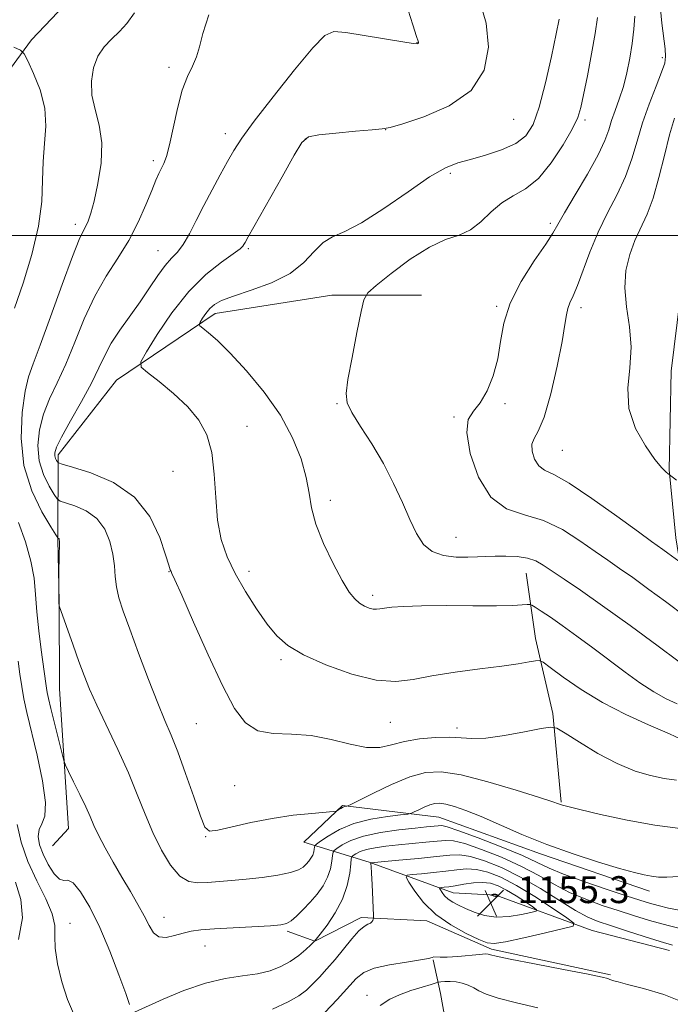
# Model space of a CAD drawing. Extents: x 2069800 to 2072700, y 344800 to 347700.
# Drawn here: x 2071606 to 2071799, y 345771 to 346064 of the extents above; entities that cross this region are included whole.
import ezdxf

# ---------------------------------------------------------------- set-up
doc = ezdxf.new("R2010")
doc.units = 0
doc.header["$MEASUREMENT"] = 0
for name, color, linetype, lineweight in [('32000', 7, 'Continuous', 0), ('DTM HARD BREAKLINE', 7, 'Continuous', 0), ('DTM SPOT ELEVATION', 2, 'Continuous', 13), ('INDEX CONTOUR', 41, 'Continuous', 13), ('INTERMEDIATE CONTOUR', 44, 'Continuous', 0), ('SPOT ELEVATION', 7, 'Continuous', 0)]:
    doc.layers.add(name, color=color, linetype=linetype, lineweight=lineweight)
doc.styles.add('Style-ITALICS', font='ITALICS.shx')

# ---------------------------------------------------------------- blocks, each defined once
blk = doc.blocks.new('SPOT')
at = {"layer": 'SPOT ELEVATION'}
for p, q in [((-3.91, -3.91), (3.82, 3.81)), ((-1.65, 3.77), (1.72, -3.93))]:
    blk.add_line(p, q, dxfattribs=at)

msp = doc.modelspace()

# ---------------------------------------------------------------- linework, layer by layer
at = {"layer": '32000', "flags": 128}
msp.add_lwpolyline([(2072500, 346000), (2070000, 346000)], dxfattribs=at)
at = {"layer": 'DTM HARD BREAKLINE'}
for points in [[(2071220.19, 345720.92, 1180.96), (2071243.9, 345727.25, 1180.91), (2071279.05, 345740.61, 1183.08), (2071315.71, 345753.12, 1182.07), (2071353.63, 345765.44, 1182.97), (2071391.05, 345775.71, 1183.04), (2071427.5, 345788.64, 1183.22), (2071467.75, 345798.53, 1181.34), (2071490.32, 345812.9, 1178.5), (2071502.93, 345841.26, 1177.58), (2071503.36, 345872.37, 1175.2), (2071500.7, 345896.85, 1171.92), (2071496.16, 345916.05, 1168.66), (2071488.42, 345937.58, 1164.46), (2071481.08, 345950.85, 1163.68), (2071479.38, 345967.56, 1162.92), (2071494.47, 345985.57, 1160.63), (2071511.11, 346000.85, 1158.51), (2071548.7, 346015.48, 1157.7), (2071584.49, 346031.34, 1150.69), (2071599.36, 346045.22, 1147.84), (2071609.02, 346058.23, 1145.36), (2071620.83, 346070.7, 1145.59)], [(2071804.02, 345996.65, 1125.29), (2071799.42, 345959.67, 1127.07), (2071798.82, 345930.29, 1127.91), (2071800.81, 345910.1, 1129.15), (2071808.01, 345865.52, 1134.41), (2071817.6, 345820.34, 1142.32), (2071822.79, 345789.36, 1147.82), (2071825.39, 345773.37, 1149.92)], [(2071725.14, 345982.25, 1132.54), (2071698.42, 345982.25, 1134.83), (2071663.74, 345976.76, 1135.44), (2071634.32, 345956.93, 1138.72), (2071616.92, 345934.74, 1139.57), (2071616.9, 345909.57, 1144.06), (2071617.25, 345891.01, 1143.96), (2071617.39, 345865.12, 1144.93), (2071620.03, 345823.61, 1146.94), (2071615.31, 345818.44, 1146.51)], [(2071766.71, 345831.42, 1141.89), (2071764.23, 345857.81, 1139.69), (2071759.01, 345880.1, 1137.33), (2071756.3, 345899.55, 1134.8)], [(2071798.98, 345787.36, 1150.65), (2071775.96, 345793.22, 1151.26), (2071747.23, 345803.82, 1156.17), (2071734.55, 345804.46, 1154.82), (2071709.55, 345813.55, 1149.94), (2071690.12, 345819.55, 1142.83), (2071701.6, 345830.45, 1141.84), (2071730.28, 345826.98, 1144.89), (2071760.5, 345816.12, 1144.39), (2071793.03, 345805, 1144.58)], [(2071781.4, 345780.1, 1151.83), (2071745.97, 345787.71, 1151.69), (2071726.75, 345796.12, 1151.55), (2071707.14, 345797.12, 1149.64), (2071693.33, 345790.12, 1148), (2071685.12, 345793.12, 1146.26)], [(2071741.56, 345745.27, 1158.53), (2071733.56, 345759.09, 1157.53), (2071730.76, 345774.5, 1154.99), (2071728.55, 345784.51, 1152.05)]]:
    msp.add_polyline3d(points, dxfattribs=at)
at = {"layer": 'DTM SPOT ELEVATION'}
for p in [(2071723.78, 346057.34, 1140.04), (2071796.84, 346052.93, 1130.37), (2071650, 346050, 1142.41), (2071752.6, 346034.52, 1137.21), (2071773.82, 346034.31, 1133.67), (2071666.743, 346030.269, 1140.559), (2071714.47, 346031.44, 1137.98), (2071690.55, 346028.72, 1137.93), (2071645.261, 346022.273, 1142.391), (2071733.66, 346018.45, 1135.64), (2071622.09, 346003.3, 1144.46), (2071763.44, 346003.65, 1132.35), (2071646.71, 345995.49, 1140.82), (2071673.53, 345996.09, 1137.79), (2071747.469, 345978.897, 1132.142), (2071772.623, 345978.525, 1129.536), (2071700, 345950, 1134.14), (2071750, 345950, 1131.88), (2071734.78, 345946.04, 1132.13), (2071673.132, 345943.272, 1137.495), (2071767.03, 345936.09, 1129.01), (2071651.162, 345929.807, 1138.693), (2071697.974, 345921.199, 1135.523), (2071735.37, 345910.21, 1133.17), (2071650, 345900, 1140.06), (2071673.75, 345900.123, 1137.425), (2071710.55, 345893, 1135.61), (2071683.33, 345873.79, 1138.29), (2071658.1, 345854.77, 1141), (2071715.884, 345855.211, 1138.869), (2071735.692, 345853.478, 1139.573), (2071669.51, 345836.36, 1141.02), (2071660.9, 345821.15, 1142.06), (2071620.514, 345795.439, 1149.258), (2071648.415, 345797.173, 1145.279), (2071660.687, 345788.632, 1146.723), (2071708.881, 345773.965, 1153.344)]:
    msp.add_point(p, dxfattribs=at)
at = {"layer": 'INDEX CONTOUR'}
for points in [[(2071800.9771, 345838.016, 1140), (2071797.393, 345838.509, 1140), (2071793.314, 345839.324, 1140), (2071788.673, 345840.704, 1140), (2071783.41, 345842.895, 1140), (2071777.635, 345845.962, 1140), (2071772.14, 345849.259, 1140), (2071767.888, 345851.961, 1140), (2071765.417, 345853.431, 1140), (2071763.558, 345853.781, 1140), (2071760.718, 345853.312, 1140), (2071755.817, 345852.342, 1140), (2071749.829, 345851.27, 1140), (2071744.245, 345850.516, 1140), (2071740.134, 345850.364, 1140), (2071736.893, 345850.578, 1140), (2071733.504, 345850.7871, 1140), (2071729.234, 345850.686, 1140), (2071724.501, 345850.235, 1140), (2071720.009, 345849.461, 1140), (2071716.2331, 345848.471, 1140), (2071712.711, 345847.698, 1140), (2071708.751, 345847.66, 1140), (2071703.844, 345848.657, 1140), (2071698.215, 345850.128, 1140), (2071692.274, 345851.297, 1140), (2071686.417, 345851.665, 1140), (2071681.001, 345851.833, 1140), (2071676.372, 345852.68, 1140), (2071672.7, 345855.011, 1140), (2071669.449, 345859.338, 1140), (2071665.907, 345866.102, 1140), (2071661.635, 345875.283, 1140), (2071657.276, 345885.031, 1140), (2071653.745, 345893.04, 1140), (2071651.709, 345897.612, 1140), (2071650.839, 345899.501, 1140), (2071650.557, 345900.072, 1140), (2071650.341, 345900.596, 1140), (2071649.882, 345901.975, 1140), (2071648.927, 345905.019, 1140), (2071647.192, 345910.165, 1140), (2071644.266, 345916.363, 1140), (2071639.707, 345922.192, 1140), (2071633.423, 345926.52, 1140), (2071626.715, 345929.378, 1140), (2071621.235, 345931.088, 1140), (2071618.189, 345931.974, 1140), (2071617.0171, 345932.382, 1140), (2071616.711, 345932.663, 1140), (2071616.452, 345933.099, 1140), (2071616.158, 345933.706, 1140), (2071615.933, 345934.432, 1140), (2071615.928, 345935.346, 1140), (2071616.485, 345936.992, 1140), (2071617.995, 345940.035, 1140), (2071620.652, 345944.839, 1140), (2071623.864, 345950.573, 1140), (2071626.844, 345956.106, 1140), (2071629.0369, 345960.593, 1140), (2071630.811, 345964.339, 1140), (2071632.769, 345967.937, 1140), (2071635.35, 345971.849, 1140), (2071641.398, 345980.273, 1140), (2071644.192, 345984.396, 1140), (2071646.673, 345988.108, 1140), (2071648.844, 345991.104, 1140), (2071650.731, 345993.249, 1140), (2071652.462, 345995.084, 1140), (2071654.188, 345997.319, 1140), (2071656.041, 346000.495, 1140), (2071658.073, 346004.474, 1140), (2071660.315, 346008.948, 1140), (2071662.752, 346013.601, 1140), (2071665.185, 346018.077, 1140), (2071667.368, 346022.014, 1140), (2071669.253, 346025.308, 1140), (2071671.585, 346028.905, 1140), (2071675.308, 346034.009, 1140), (2071680.9419, 346041.284, 1140), (2071687.304, 346049.228, 1140), (2071692.787, 346055.794, 1140), (2071696.328, 346059.442, 1140), (2071699.041, 346060.643, 1140), (2071702.587, 346060.373, 1140), (2071708.058, 346059.498, 1140), (2071719.573, 346057.581, 1140), (2071722.5991, 346057.119, 1140), (2071723.815, 346056.998, 1140), (2071724.096, 346057.062, 1140), (2071724.172, 346057.18, 1140), (2071724.198, 346057.315, 1140), (2071724.184, 346057.455, 1140), (2071724.087, 346057.77, 1140), (2071723.636, 346059.156, 1140), (2071722.507, 346062.692, 1140), (2071716.311, 346082.382, 1140)], [(2071801.726, 345903.082, 1130), (2071798.424, 345905.519, 1130), (2071796.992, 345906.557, 1130), (2071793.606, 345908.965, 1130), (2071789.686, 345911.813, 1130), (2071783.3061, 345916.469, 1130), (2071775.817, 345921.8061, 1130), (2071769.065, 345926.302, 1130), (2071764.461, 345928.88, 1130), (2071761.687, 345930.226, 1130), (2071759.996, 345931.469, 1130), (2071758.788, 345933.445, 1130), (2071758.063, 345935.82, 1130), (2071757.973, 345937.968, 1130), (2071758.614, 345939.603, 1130), (2071759.876, 345941.793, 1130), (2071761.594, 345945.946, 1130), (2071763.572, 345952.888, 1130), (2071765.486, 345961.105, 1130), (2071766.98, 345968.499, 1130), (2071767.818, 345973.475, 1130), (2071768.248, 345976.4441, 1130), (2071768.638, 345978.319, 1130), (2071769.297, 345979.9591, 1130), (2071770.281, 345982.019, 1130), (2071771.588, 345985.097, 1130), (2071775.229, 345995.086, 1130), (2071777.657, 346000.961, 1130), (2071780.481, 346006.704, 1130), (2071783.36, 346012.237, 1130), (2071785.879, 346017.587, 1130), (2071787.762, 346022.809, 1130), (2071789.296, 346028.047, 1130), (2071790.911, 346033.471, 1130), (2071792.891, 346039.103, 1130), (2071794.933, 346044.371, 1130), (2071796.588, 346048.556, 1130), (2071797.512, 346051.238, 1130), (2071797.791, 346053.197, 1130), (2071797.615, 346055.516, 1130), (2071796.6511, 346063.153, 1130), (2071796.223, 346067.329, 1130)], [(2071621.789, 345767.929, 1150), (2071619.772, 345772.726, 1150), (2071618.033, 345778.041, 1150), (2071616.735, 345783.339, 1150), (2071616.049, 345787.985, 1150), (2071615.992, 345791.584, 1150), (2071615.965, 345794.719, 1150), (2071615.218, 345798.214, 1150), (2071613.249, 345802.696, 1150), (2071610.567, 345807.999, 1150), (2071607.931, 345813.761, 1150), (2071605.967, 345819.572, 1150), (2071604.776, 345824.84, 1150)], [(2071799.807, 345788.9371, 1150), (2071796.167, 345790.043, 1150), (2071791.391, 345791.5231, 1150), (2071786.134, 345793.1989, 1150), (2071781.364, 345794.739, 1150), (2071777.729, 345795.96, 1150), (2071774.5871, 345797.271, 1150), (2071770.976, 345799.231, 1150), (2071766.19, 345802.196, 1150), (2071760.55, 345805.722, 1150), (2071754.634, 345809.16, 1150), (2071748.974, 345811.966, 1150), (2071743.913, 345814.01, 1150), (2071739.749, 345815.268, 1150), (2071736.556, 345815.756, 1150), (2071733.5241, 345815.669, 1150), (2071729.621, 345815.249, 1150), (2071724.231, 345814.71, 1150), (2071718.409, 345814.18, 1150), (2071710.976, 345813.531, 1150), (2071710.013, 345813.4239, 1150), (2071709.913, 345813.349, 1150), (2071709.987, 345813.137, 1150), (2071710.097, 345812.314, 1150), (2071710.243, 345810.329, 1150), (2071710.417, 345806.914, 1150), (2071710.801, 345797.71, 1150), (2071710.808, 345796.946, 1150), (2071710.753, 345796.649, 1150), (2071710.6301, 345796.291, 1150), (2071710.376, 345795.857, 1150), (2071709.916, 345795.458, 1150), (2071709.172, 345795.115, 1150), (2071708.05, 345794.485, 1150), (2071706.4539, 345793.131, 1150), (2071704.344, 345790.778, 1150), (2071699.37, 345784.661, 1150), (2071696.952, 345781.842, 1150), (2071694.72, 345779.4, 1150), (2071692.717, 345777.317, 1150), (2071690.869, 345775.54, 1150), (2071688.646, 345773.853, 1150), (2071685.406, 345772.003, 1150), (2071680.7919, 345769.848, 1150)]]:
    msp.add_polyline3d(points, dxfattribs=at)
at = {"layer": 'INTERMEDIATE CONTOUR'}
for points in [[(2071803.9781, 345849.401, 1138), (2071798.896, 345851.777, 1138), (2071792.706, 345854.478, 1138), (2071785.8921, 345857.541, 1138), (2071779.026, 345861.038, 1138), (2071772.668, 345864.918, 1138), (2071767.315, 345868.636, 1138), (2071763.45, 345871.523, 1138), (2071761.316, 345873.096, 1138), (2071760.184, 345873.608, 1138), (2071759.084, 345873.501, 1138), (2071757.1489, 345873.142, 1138), (2071753.925, 345872.612, 1138), (2071749.064, 345871.921, 1138), (2071742.477, 345871.081, 1138), (2071735.124, 345870.107, 1138), (2071728.226, 345869.016, 1138), (2071722.603, 345867.918, 1138), (2071717.469, 345867.288, 1138), (2071711.639, 345867.697, 1138), (2071704.3659, 345869.5049, 1138), (2071696.654, 345872.242, 1138), (2071689.947, 345875.23, 1138), (2071685.278, 345877.996, 1138), (2071682.04, 345880.875, 1138), (2071679.219, 345884.406, 1138), (2071676.042, 345888.949, 1138), (2071672.705, 345894.1389, 1138), (2071669.649, 345899.431, 1138), (2071667.235, 345904.46, 1138), (2071665.502, 345909.583, 1138), (2071664.411, 345915.338, 1138), (2071663.852, 345922.029, 1138), (2071663.432, 345929.029, 1138), (2071662.687, 345935.478, 1138), (2071661.214, 345940.744, 1138), (2071658.86, 345945.108, 1138), (2071655.5289, 345949.081, 1138), (2071651.307, 345953.006, 1138), (2071646.978, 345956.5511, 1138), (2071643.504, 345959.2201, 1138), (2071641.677, 345960.822, 1138), (2071641.613, 345962.411, 1138), (2071643.254, 345965.348, 1138), (2071646.472, 345970.531, 1138), (2071650.833, 345977.001, 1138), (2071655.833, 345983.337, 1138), (2071660.944, 345988.383, 1138), (2071665.57, 345992.052, 1138), (2071669.093, 345994.525, 1138), (2071671.098, 345996.01, 1138), (2071671.965, 345996.824, 1138), (2071672.274, 345997.312, 1138), (2071672.608, 345997.936, 1138), (2071673.554, 345999.634, 1138), (2071683.589, 346017.478, 1138), (2071687.239, 346023.923, 1138), (2071689.542, 346027.682, 1138), (2071691.496, 346029.324, 1138), (2071694.54, 346029.955, 1138), (2071699.585, 346030.482, 1138), (2071705.45, 346031.001, 1138), (2071710.429, 346031.406, 1138), (2071713.429, 346031.68, 1138), (2071715.804, 346032.15, 1138), (2071719.519, 346033.232, 1138), (2071725.855, 346035.298, 1138), (2071733.359, 346038.556, 1138), (2071739.892, 346043.168, 1138), (2071743.766, 346049.165, 1138), (2071745.085, 346056.052, 1138), (2071744.404, 346063.198, 1138), (2071742.331, 346069.979, 1138)], [(2071801.701, 345809.301, 1144), (2071798.146, 345809.135, 1144), (2071795.619, 345809.177, 1144), (2071793.5671, 345809.394, 1144), (2071791.417, 345809.789, 1144), (2071788.492, 345810.511, 1144), (2071784.094, 345811.746, 1144), (2071777.794, 345813.623, 1144), (2071770.249, 345816.04, 1144), (2071762.386, 345818.837, 1144), (2071755.012, 345821.8271, 1144), (2071742.834, 345827.185, 1144), (2071738.347, 345828.986, 1144), (2071734.89, 345830.168, 1144), (2071732.331, 345830.852, 1144), (2071730.494, 345831.1431, 1144), (2071729.047, 345831.0761, 1144), (2071727.618, 345830.67, 1144), (2071725.952, 345829.976, 1144), (2071724.28, 345829.184, 1144), (2071722.951, 345828.519, 1144), (2071722.107, 345828.136, 1144), (2071721.051, 345827.911, 1144), (2071718.879, 345827.651, 1144), (2071714.997, 345827.175, 1144), (2071710.056, 345826.35, 1144), (2071705.018, 345825.055, 1144), (2071700.7011, 345823.265, 1144), (2071697.347, 345821.354, 1144), (2071695.051, 345819.793, 1144), (2071693.829, 345818.9091, 1144), (2071693.368, 345818.467, 1144), (2071693.272, 345818.085, 1144), (2071693.201, 345817.4661, 1144), (2071693.038, 345816.637, 1144), (2071692.723, 345815.706, 1144), (2071692.2149, 345814.767, 1144), (2071691.556, 345813.848, 1144), (2071690.807, 345812.965, 1144), (2071689.938, 345812.127, 1144), (2071688.537, 345811.324, 1144), (2071686.099, 345810.5381, 1144), (2071682.317, 345809.769, 1144), (2071677.693, 345809.067, 1144), (2071672.929, 345808.494, 1144), (2071668.602, 345808.093, 1144), (2071661.451, 345807.565, 1144), (2071658.514, 345807.398, 1144), (2071655.814, 345807.812, 1144), (2071653.161, 345809.425, 1144), (2071650.423, 345812.659, 1144), (2071647.698, 345817.159, 1144), (2071645.143, 345822.374, 1144), (2071642.834, 345827.8771, 1144), (2071640.518, 345833.739, 1144), (2071637.861, 345840.155, 1144), (2071634.675, 345847.155, 1144), (2071628.431, 345860.249, 1144), (2071626.287, 345865.046, 1144), (2071624.659, 345869.101, 1144), (2071623.125, 345873.289, 1144), (2071621.39, 345878.17, 1144), (2071617.288, 345889.881, 1144), (2071617.232, 345890.115, 1144), (2071617.201, 345890.378, 1144), (2071617.165, 345890.955, 1144), (2071617.1349, 345892.047, 1144), (2071617.117, 345893.733, 1144), (2071617.11, 345897.191, 1144), (2071617.124, 345898.931, 1144), (2071617.283, 345905.306, 1144), (2071617.33, 345907.656, 1144), (2071617.337, 345909.024, 1144), (2071617.305, 345909.595, 1144), (2071617.238, 345909.753, 1144), (2071617.145, 345909.819, 1144), (2071616.964, 345909.8879, 1144), (2071616.84, 345910.028, 1144), (2071616.27, 345910.924, 1144), (2071614.766, 345913.342, 1144), (2071612.099, 345917.835, 1144), (2071609.074, 345924.088, 1144), (2071606.7561, 345931.5719, 1144), (2071605.931, 345939.666, 1144), (2071606.265, 345947.39, 1144), (2071607.145, 345953.676, 1144), (2071608.129, 345957.977, 1144), (2071609.467, 345961.845, 1144), (2071611.577, 345967.356, 1144), (2071614.676, 345975.816, 1144), (2071618.158, 345985.456, 1144), (2071621.211, 345993.738, 1144), (2071623.229, 345998.777, 1144), (2071624.418, 346001.309, 1144), (2071625.186, 346002.726, 1144), (2071625.892, 346004.271, 1144), (2071626.6811, 346006.605, 1144), (2071627.646, 346010.239, 1144), (2071628.785, 346015.447, 1144), (2071629.713, 346021.537, 1144), (2071629.949, 346027.579, 1144), (2071629.209, 346032.85, 1144), (2071627.998, 346037.466, 1144), (2071627.017, 346041.754, 1144), (2071626.8311, 346045.941, 1144), (2071627.458, 346049.876, 1144), (2071628.781, 346053.309, 1144), (2071630.6619, 346056.084, 1144), (2071632.8811, 346058.421, 1144), (2071635.194, 346060.633, 1144), (2071637.431, 346063.07, 1144), (2071639.709, 346066.227, 1144)], [(2071802.163, 345823.603, 1142), (2071794.603, 345824.581, 1142), (2071786.314, 345826.1, 1142), (2071778.435, 345827.819, 1142), (2071772.249, 345829.285, 1142), (2071768.66, 345830.164, 1142), (2071767.066, 345830.577, 1142), (2071766.485, 345830.764, 1142), (2071765.905, 345830.981, 1142), (2071764.195, 345831.563, 1142), (2071760.193, 345832.86, 1142), (2071753.259, 345835.039, 1142), (2071744.849, 345837.5251, 1142), (2071736.938, 345839.553, 1142), (2071730.975, 345840.498, 1142), (2071726.277, 345840.282, 1142), (2071721.634, 345838.962, 1142), (2071716.226, 345836.708, 1142), (2071710.7961, 345834.138, 1142), (2071704.097, 345830.774, 1142), (2071703.163, 345830.324, 1142), (2071702.88, 345830.243, 1142), (2071702.585, 345830.202, 1142), (2071702.165, 345830.103, 1142), (2071701.6461, 345829.904, 1142), (2071701.066, 345829.586, 1142), (2071700.511, 345829.227, 1142), (2071700.08, 345828.926, 1142), (2071699.726, 345828.75, 1142), (2071698.815, 345828.627, 1142), (2071692.443, 345828.118, 1142), (2071686.9, 345827.539, 1142), (2071680.636, 345826.625, 1142), (2071674.35, 345825.366, 1142), (2071664.5, 345823.07, 1142), (2071662.046, 345822.835, 1142), (2071660.66, 345824.006, 1142), (2071659.342, 345827.294, 1142), (2071657.342, 345833.019, 1142), (2071654.908, 345839.939, 1142), (2071652.541, 345846.426, 1142), (2071650.584, 345851.361, 1142), (2071648.754, 345855.691, 1142), (2071646.611, 345860.874, 1142), (2071643.875, 345867.8799, 1142), (2071640.912, 345875.715, 1142), (2071638.248, 345882.892, 1142), (2071636.298, 345888.292, 1142), (2071635.03, 345892.253, 1142), (2071634.299, 345895.476, 1142), (2071633.937, 345898.573, 1142), (2071633.685, 345901.7791, 1142), (2071633.258, 345905.239, 1142), (2071632.387, 345908.995, 1142), (2071630.867, 345912.687, 1142), (2071628.51, 345915.852, 1142), (2071625.295, 345918.134, 1142), (2071621.882, 345919.616, 1142), (2071619.099, 345920.488, 1142), (2071617.5151, 345921.001, 1142), (2071616.643, 345921.653, 1142), (2071615.739, 345923.003, 1142), (2071614.275, 345925.467, 1142), (2071612.616, 345928.897, 1142), (2071611.345, 345933.002, 1142), (2071610.93, 345937.506, 1142), (2071611.375, 345942.191, 1142), (2071612.57, 345946.8549, 1142), (2071614.39, 345951.408, 1142), (2071616.665, 345956.209, 1142), (2071619.211, 345961.731, 1142), (2071621.889, 345968.245, 1142), (2071624.741, 345975.226, 1142), (2071627.856, 345981.945, 1142), (2071631.258, 345987.871, 1142), (2071634.727, 345993.25, 1142), (2071637.978, 345998.52, 1142), (2071640.774, 346003.95, 1142), (2071643.057, 346009.115, 1142), (2071644.813, 346013.416, 1142), (2071646.064, 346016.435, 1142), (2071646.96, 346018.461, 1142), (2071648.408, 346021.443, 1142), (2071649.202, 346023.5411, 1142), (2071650.126, 346026.933, 1142), (2071652.4931, 346037.802, 1142), (2071653.918, 346043.197, 1142), (2071655.451, 346047.277, 1142), (2071656.9209, 346050.368, 1142), (2071658.126, 346053.106, 1142), (2071658.998, 346056.128, 1142), (2071660.011, 346060.09, 1142), (2071661.771, 346065.651, 1142)], [(2071807.309, 345869.105, 1134), (2071795.534, 345877.829, 1134), (2071787.195, 345883.964, 1134), (2071779.026, 345889.882, 1134), (2071772.494, 345894.4709, 1134), (2071767.613, 345897.788, 1134), (2071761.378, 345901.952, 1134), (2071759.1, 345903.215, 1134), (2071756.627, 345904.037, 1134), (2071753.558, 345904.489, 1134), (2071750.19, 345904.662, 1134), (2071746.997, 345904.655, 1134), (2071744.29, 345904.556, 1134), (2071741.746, 345904.427, 1134), (2071738.884, 345904.325, 1134), (2071735.396, 345904.3491, 1134), (2071731.684, 345904.782, 1134), (2071728.329, 345905.952, 1134), (2071725.742, 345908.125, 1134), (2071723.669, 345911.323, 1134), (2071721.69, 345915.508, 1134), (2071719.446, 345920.59, 1134), (2071716.821, 345926.27, 1134), (2071713.764, 345932.2009, 1134), (2071710.327, 345938.009, 1134), (2071707.005, 345943.222, 1134), (2071704.397, 345947.345, 1134), (2071702.9711, 345950.214, 1134), (2071702.65, 345953.001, 1134), (2071703.221, 345957.21, 1134), (2071704.434, 345963.75, 1134), (2071705.883, 345971.15, 1134), (2071707.12, 345977.345, 1134), (2071707.943, 345980.902, 1134), (2071709.108, 345982.91, 1134), (2071711.613, 345985.092, 1134), (2071716.098, 345988.673, 1134), (2071721.769, 345992.909, 1134), (2071727.475, 345996.559, 1134), (2071732.3, 345998.755, 1134), (2071736.283, 346000.124, 1134), (2071739.699, 346001.666, 1134), (2071742.813, 346004.1, 1134), (2071745.8411, 346007.015, 1134), (2071748.985, 346009.721, 1134), (2071752.404, 346011.797, 1134), (2071756.067, 346013.908, 1134), (2071759.8981, 346016.987, 1134), (2071763.759, 346021.612, 1134), (2071767.267, 346026.915, 1134), (2071769.9771, 346031.671, 1134), (2071771.611, 346035.0791, 1134), (2071772.56, 346038.04, 1134), (2071773.384, 346041.879, 1134), (2071774.495, 346047.484, 1134), (2071775.738, 346053.989, 1134), (2071776.81, 346060.093, 1134), (2071777.464, 346064.792, 1134)], [(2071803.839, 345886.597, 1132), (2071797.71, 345891.137, 1132), (2071792.81, 345894.742, 1132), (2071788.009, 345898.219, 1132), (2071784.084, 345900.98, 1132), (2071780.609, 345903.376, 1132), (2071776.861, 345905.997, 1132), (2071772.289, 345909.212, 1132), (2071767.039, 345912.517, 1132), (2071761.431, 345915.1911, 1132), (2071755.79, 345916.881, 1132), (2071750.458, 345918.7, 1132), (2071745.785, 345922.133, 1132), (2071742.0959, 345928.085, 1132), (2071739.624, 345935.1511, 1132), (2071738.577, 345941.348, 1132), (2071739.038, 345945.261, 1132), (2071740.574, 345947.741, 1132), (2071742.624, 345950.21, 1132), (2071744.684, 345953.773, 1132), (2071746.486, 345958.293, 1132), (2071747.816, 345963.319, 1132), (2071748.634, 345968.511, 1132), (2071749.58, 345973.963, 1132), (2071751.464, 345979.878, 1132), (2071754.773, 345986.273, 1132), (2071758.697, 345992.414, 1132), (2071762.103, 345997.38, 1132), (2071764.221, 346000.647, 1132), (2071765.738, 346003.2841, 1132), (2071767.705, 346006.757, 1132), (2071770.835, 346012.058, 1132), (2071774.485, 346018.278, 1132), (2071777.676, 346024.035, 1132), (2071779.685, 346028.297, 1132), (2071780.837, 346031.446, 1132), (2071781.717, 346034.213, 1132), (2071782.785, 346037.213, 1132), (2071784.004, 346040.577, 1132), (2071785.215, 346044.318, 1132), (2071786.28, 346048.421, 1132), (2071787.161, 346052.749, 1132), (2071787.843, 346057.138, 1132), (2071788.318, 346061.394, 1132), (2071788.608, 346065.21, 1132)], [(2071801.197, 345860.656, 1136), (2071797.936, 345862.198, 1136), (2071794.234, 345864.249, 1136), (2071790.139, 345866.938, 1136), (2071785.706, 345870.14, 1136), (2071776.1, 345877.323, 1136), (2071771.328, 345880.841, 1136), (2071767.023, 345883.949, 1136), (2071763.477, 345886.422, 1136), (2071760.777, 345888.24, 1136), (2071758.9559, 345889.434, 1136), (2071757.953, 345890.057, 1136), (2071757.333, 345890.262, 1136), (2071756.563, 345890.2251, 1136), (2071755.091, 345890.102, 1136), (2071752.284, 345889.969, 1136), (2071747.489, 345889.884, 1136), (2071740.438, 345889.881, 1136), (2071732.419, 345889.9, 1136), (2071725.105, 345889.856, 1136), (2071719.798, 345889.691, 1136), (2071716.324, 345889.44, 1136), (2071714.137, 345889.166, 1136), (2071712.725, 345888.931, 1136), (2071711.705, 345888.807, 1136), (2071710.728, 345888.871, 1136), (2071709.523, 345889.186, 1136), (2071708.137, 345889.772, 1136), (2071706.698, 345890.638, 1136), (2071705.264, 345891.88, 1136), (2071703.626, 345893.947, 1136), (2071701.51, 345897.373, 1136), (2071698.792, 345902.434, 1136), (2071695.972, 345908.36, 1136), (2071693.701, 345914.12, 1136), (2071692.412, 345918.98, 1136), (2071691.668, 345923.3801, 1136), (2071690.811, 345928.056, 1136), (2071689.2621, 345933.575, 1136), (2071686.7591, 345939.83, 1136), (2071683.114, 345946.542, 1136), (2071678.316, 345953.376, 1136), (2071673.048, 345959.751, 1136), (2071668.17, 345965.03, 1136), (2071664.373, 345968.741, 1136), (2071661.688, 345971.081, 1136), (2071659.981, 345972.4179, 1136), (2071659.112, 345973.124, 1136), (2071658.924, 345973.602, 1136), (2071659.259, 345974.264, 1136), (2071659.966, 345975.4001, 1136), (2071660.946, 345976.832, 1136), (2071662.11, 345978.263, 1136), (2071663.492, 345979.486, 1136), (2071665.618, 345980.647, 1136), (2071669.14, 345981.9829, 1136), (2071674.388, 345983.702, 1136), (2071680.42, 345985.907, 1136), (2071685.975, 345988.673, 1136), (2071690.111, 345991.955, 1136), (2071693.166, 345995.241, 1136), (2071695.7941, 345997.899, 1136), (2071698.636, 345999.591, 1136), (2071702.276, 346001.155, 1136), (2071707.2811, 346003.72, 1136), (2071713.898, 346007.999, 1136), (2071721.1, 346013.024, 1136), (2071727.536, 346017.4081, 1136), (2071732.261, 346020.1279, 1136), (2071735.948, 346021.609, 1136), (2071739.67, 346022.637, 1136), (2071744.183, 346023.868, 1136), (2071748.966, 346025.43, 1136), (2071753.175, 346027.32, 1136), (2071756.199, 346029.654, 1136), (2071758.343, 346033.032, 1136), (2071760.145, 346038.174, 1136), (2071762.008, 346045.379, 1136), (2071763.793, 346053.263, 1136), (2071765.228, 346060.02, 1136), (2071766.118, 346064.296, 1136)], [(2071603.935, 345978.408, 1146), (2071606.538, 345985.783, 1146), (2071609.158, 345994.354, 1146), (2071611.15, 346002.808, 1146), (2071612.0779, 346010.117, 1146), (2071612.324, 346016.386, 1146), (2071612.475, 346022.003, 1146), (2071612.925, 346027.3211, 1146), (2071613.279, 346032.548, 1146), (2071612.95, 346037.86, 1146), (2071611.568, 346043.279, 1146), (2071609.645, 346048.227, 1146), (2071607.916, 346051.972, 1146), (2071606.837, 346054.054, 1146), (2071605.765, 346055.094, 1146), (2071603.782, 346055.982, 1146)], [(2071800.998, 345927.233, 1128), (2071798.846, 345928.907, 1128), (2071798.507, 345929.148, 1128), (2071797.855, 345929.664, 1128), (2071796.644, 345930.903, 1128), (2071794.622, 345933.375, 1128), (2071791.747, 345937.41, 1128), (2071788.819, 345942.636, 1128), (2071786.851, 345948.502, 1128), (2071786.51, 345954.544, 1128), (2071787.085, 345960.642, 1128), (2071787.522, 345966.762, 1128), (2071787.066, 345972.851, 1128), (2071786.1759, 345978.781, 1128), (2071785.614, 345984.407, 1128), (2071785.96, 345989.604, 1128), (2071787.083, 345994.325, 1128), (2071788.668, 345998.5431, 1128), (2071792.275, 346006.3199, 1128), (2071794.083, 346011.14, 1128), (2071795.795, 346017.218, 1128), (2071797.411, 346023.831, 1128), (2071798.947, 346029.971, 1128), (2071800.401, 346034.903, 1128)], [(2071802.396, 345799.255, 1146), (2071798.654, 345799.935, 1146), (2071795.527, 345800.689, 1146), (2071792.951, 345801.401, 1146), (2071790.115, 345802.276, 1146), (2071786.025, 345803.602, 1146), (2071780.097, 345805.5481, 1146), (2071773.404, 345807.816, 1146), (2071767.43, 345809.991, 1146), (2071763.159, 345811.797, 1146), (2071759.5689, 345813.5069, 1146), (2071755.136, 345815.535, 1146), (2071748.879, 345818.12, 1146), (2071741.991, 345820.802, 1146), (2071736.206, 345822.951, 1146), (2071732.789, 345824.102, 1146), (2071731.122, 345824.468, 1146), (2071730.117, 345824.43, 1146), (2071726.637, 345824.082, 1146), (2071723.222, 345823.724, 1146), (2071718.383, 345823.169, 1146), (2071712.9189, 345822.381, 1146), (2071707.873, 345821.331, 1146), (2071704.074, 345820.039, 1146), (2071701.505, 345818.732, 1146), (2071699.933, 345817.691, 1146), (2071699.119, 345817.069, 1146), (2071698.789, 345816.522, 1146), (2071698.66, 345815.581, 1146), (2071698.467, 345813.904, 1146), (2071698.027, 345811.658, 1146), (2071697.174, 345809.136, 1146), (2071695.796, 345806.59, 1146), (2071694.01, 345804.101, 1146), (2071691.9819, 345801.709, 1146), (2071689.89, 345799.476, 1146), (2071687.924, 345797.56, 1146), (2071686.284, 345796.142, 1146), (2071684.976, 345795.33, 1146), (2071683.238, 345794.937, 1146), (2071680.117, 345794.703, 1146), (2071669.05, 345794.083, 1146), (2071663.507, 345793.743, 1146), (2071659.4721, 345793.424, 1146), (2071656.587, 345793.041, 1146), (2071654.146, 345792.486, 1146), (2071651.609, 345791.749, 1146), (2071649.116, 345791.215, 1146), (2071646.974, 345791.368, 1146), (2071645.375, 345792.575, 1146), (2071644.042, 345794.732, 1146), (2071642.586, 345797.616, 1146), (2071640.703, 345801.03, 1146), (2071638.441, 345804.88, 1146), (2071635.939, 345809.098, 1146), (2071633.357, 345813.5551, 1146), (2071630.94, 345817.875, 1146), (2071628.96, 345821.622, 1146), (2071627.566, 345824.545, 1146), (2071626.442, 345827.132, 1146), (2071625.153, 345830.054, 1146), (2071623.412, 345833.727, 1146), (2071621.54, 345837.536, 1146), (2071620.005, 345840.6091, 1146), (2071619.125, 345842.424, 1146), (2071618.611, 345843.865, 1146), (2071618.023, 345846.168, 1146), (2071614.81, 345859.299, 1146), (2071614.105, 345862.233, 1146), (2071613.698, 345864.0491, 1146), (2071613.4539, 345865.357, 1146), (2071613.246, 345866.757, 1146), (2071611.895, 345876.785, 1146), (2071611.185, 345882.415, 1146), (2071610.596, 345888.0889, 1146), (2071610.222, 345893.19, 1146), (2071609.772, 345898.025, 1146), (2071608.8629, 345903.132, 1146), (2071607.241, 345908.833, 1146), (2071605.181, 345914.588, 1146)], [(2071638.237, 345771.29, 1148), (2071637.0921, 345774.521, 1148), (2071635.062, 345780.1029, 1148), (2071632.372, 345787.093, 1148), (2071629.363, 345794.188, 1148), (2071626.359, 345800.247, 1148), (2071623.624, 345804.7851, 1148), (2071621.412, 345807.478, 1148), (2071619.862, 345808.272, 1148), (2071618.665, 345808.184, 1148), (2071617.404, 345808.497, 1148), (2071615.784, 345810.172, 1148), (2071614.027, 345812.87, 1148), (2071612.479, 345815.929, 1148), (2071611.439, 345818.785, 1148), (2071611.013, 345821.261, 1148), (2071611.256, 345823.281, 1148), (2071612.101, 345824.968, 1148), (2071612.979, 345827.262, 1148), (2071613.199, 345831.303, 1148), (2071612.291, 345837.763, 1148), (2071610.665, 345845.432, 1148), (2071607.66, 345858.083, 1148), (2071606.759, 345862.202, 1148), (2071606.097, 345865.8, 1148), (2071605.541, 345869.528, 1148), (2071605.041, 345873.377, 1148)], [(2071805.169, 345793.052, 1148), (2071798.516, 345794.7409, 1148), (2071792.962, 345796.276, 1148), (2071788.224, 345797.714, 1148), (2071783.695, 345799.171, 1148), (2071778.9131, 345800.754, 1148), (2071773.996, 345802.544, 1148), (2071769.203, 345804.611, 1148), (2071764.675, 345806.997, 1148), (2071760.06, 345809.614, 1148), (2071754.885, 345812.347, 1148), (2071748.927, 345815.043, 1148), (2071742.952, 345817.406, 1148), (2071737.977, 345819.109, 1148), (2071734.671, 345819.929, 1148), (2071732.31, 345820.067, 1148), (2071729.823, 345819.835, 1148), (2071726.41, 345819.495, 1148), (2071718.22, 345818.7271, 1148), (2071714.474, 345818.336, 1148), (2071711.281, 345817.905, 1148), (2071708.7241, 345817.381, 1148), (2071706.854, 345816.745, 1148), (2071705.589, 345816.102, 1148), (2071704.815, 345815.589, 1148), (2071704.409, 345815.2281, 1148), (2071704.21, 345814.577, 1148), (2071704.047, 345813.0759, 1148), (2071703.7341, 345810.341, 1148), (2071703.016, 345806.678, 1148), (2071701.624, 345802.566, 1148), (2071699.444, 345798.477, 1148), (2071696.994, 345794.868, 1148), (2071694.949, 345792.1869, 1148), (2071693.767, 345790.692, 1148), (2071693.048, 345789.874, 1148), (2071692.177, 345789.031, 1148), (2071690.67, 345787.637, 1148), (2071688.572, 345785.865, 1148), (2071686.0631, 345784.061, 1148), (2071683.265, 345782.516, 1148), (2071680.068, 345781.2941, 1148), (2071676.309, 345780.4001, 1148), (2071671.852, 345779.763, 1148), (2071666.674, 345778.996, 1148), (2071660.786, 345777.636, 1148), (2071654.364, 345775.416, 1148), (2071648.256, 345772.8589, 1148), (2071639.641, 345768.937, 1148)], [(2071768.346, 345797.044, 1152), (2071764.143, 345799.873, 1152), (2071758.805, 345803.353, 1152), (2071753.384, 345806.649, 1152), (2071748.725, 345809.089, 1152), (2071744.837, 345810.64, 1152), (2071741.52, 345811.426, 1152), (2071738.552, 345811.592, 1152), (2071735.623, 345811.348, 1152), (2071732.403, 345810.919, 1152), (2071728.731, 345810.501, 1152), (2071725.134, 345810.152, 1152), (2071722.309, 345809.903, 1152), (2071720.804, 345809.6921, 1152), (2071720.566, 345809.105, 1152), (2071721.39, 345807.639, 1152), (2071723.115, 345804.978, 1152), (2071725.757, 345801.564, 1152), (2071729.373, 345798.025, 1152), (2071733.857, 345794.905, 1152), (2071738.444, 345792.393, 1152), (2071742.206, 345790.595, 1152), (2071744.6149, 345789.591, 1152), (2071746.756, 345789.374, 1152), (2071750.116, 345789.9141, 1152), (2071755.626, 345791.1081, 1152), (2071761.993, 345792.564, 1152), (2071767.368, 345793.819, 1152), (2071770.246, 345794.604, 1152), (2071770.499, 345795.44, 1152), (2071768.346, 345797.044, 1152)], [(2071605.197, 345790.631, 1152), (2071606.319, 345797.066, 1152), (2071605.858, 345802.528, 1152), (2071604.226, 345807.691, 1152)], [(2071758.219, 345800.294, 1154), (2071756.031, 345801.766, 1154), (2071753.253, 345803.577, 1154), (2071750.4321, 345805.292, 1154), (2071747.972, 345806.555, 1154), (2071745.698, 345807.311, 1154), (2071743.291, 345807.585, 1154), (2071740.548, 345807.429, 1154), (2071737.722, 345807.026, 1154), (2071735.185, 345806.59, 1154), (2071733.231, 345806.291, 1154), (2071731.859, 345806.125, 1154), (2071730.991, 345806.043, 1154), (2071730.553, 345805.981, 1154), (2071730.484, 345805.811, 1154), (2071730.723, 345805.384, 1154), (2071731.225, 345804.611, 1154), (2071731.993, 345803.618, 1154), (2071733.0449, 345802.589, 1154), (2071734.4021, 345801.657, 1154), (2071736.113, 345800.7589, 1154), (2071738.23, 345799.7791, 1154), (2071740.798, 345798.678, 1154), (2071743.828, 345797.712, 1154), (2071747.325, 345797.212, 1154), (2071751.182, 345797.3911, 1154), (2071754.8599, 345797.986, 1154), (2071757.709, 345798.616, 1154), (2071759.207, 345799.024, 1154), (2071759.339, 345799.459, 1154), (2071758.219, 345800.294, 1154)], [(2071748.091, 345803.544, 1156), (2071747.92, 345803.659, 1156), (2071747.481, 345803.935, 1156), (2071747.285, 345804.034, 1156), (2071747.082, 345804.088, 1156), (2071746.825, 345804.096, 1156), (2071746.492, 345804.059, 1156), (2071745.709, 345803.91, 1156), (2071745.718, 345803.868, 1156), (2071745.891, 345803.785, 1156), (2071746.223, 345803.6419, 1156), (2071746.65, 345803.481, 1156), (2071747.098, 345803.365, 1156), (2071747.4981, 345803.335, 1156), (2071747.823, 345803.365, 1156), (2071748.168, 345803.4439, 1156), (2071748.179, 345803.478, 1156), (2071748.091, 345803.544, 1156)], [(2071803.7479, 345771.6301, 1152), (2071797.241, 345774.227, 1152), (2071791.199, 345776.06, 1152), (2071786.478, 345777.256, 1152), (2071783.6729, 345777.952, 1152), (2071782.346, 345778.304, 1152), (2071781.804, 345778.473, 1152), (2071781.464, 345778.597, 1152), (2071781.19, 345778.71, 1152), (2071780.962, 345778.825, 1152), (2071780.548, 345778.987, 1152), (2071778.887, 345779.385, 1152), (2071774.709, 345780.243, 1152), (2071767.377, 345781.673, 1152), (2071758.786, 345783.33, 1152), (2071751.4629, 345784.759, 1152), (2071747.302, 345785.616, 1152), (2071745.66, 345786.012, 1152), (2071745.259, 345786.17, 1152), (2071744.96, 345786.266, 1152), (2071744.164, 345786.287, 1152), (2071742.408, 345786.17, 1152), (2071735.956, 345785.558, 1152), (2071732.798, 345785.326, 1152), (2071730.659, 345785.294, 1152), (2071728.759, 345785.402, 1152), (2071728.276, 345785.282, 1152), (2071727.2411, 345784.987, 1152), (2071724.84, 345784.521, 1152), (2071720.622, 345783.884, 1152), (2071715.566, 345783.064, 1152), (2071711.012, 345782.044, 1152), (2071707.911, 345780.762, 1152), (2071705.652, 345778.958, 1152), (2071699.972, 345772.753, 1152), (2071696.371, 345768.895, 1152)], [(2071759.772, 345770.296, 1154), (2071753.397, 345771.777, 1154), (2071747.9131, 345773.12, 1154), (2071744.344, 345774.2991, 1154), (2071742.214, 345775.329, 1154), (2071740.675, 345776.233, 1154), (2071739.037, 345777.018, 1154), (2071737.243, 345777.634, 1154), (2071735.395, 345778.019, 1154), (2071733.608, 345778.138, 1154), (2071732.05, 345778.081, 1154), (2071730.9, 345777.969, 1154), (2071730.201, 345777.877, 1154), (2071729.435, 345777.692, 1154), (2071727.947, 345777.255, 1154), (2071725.301, 345776.457, 1154), (2071721.9539, 345775.38, 1154), (2071718.584, 345774.159, 1154), (2071715.657, 345772.818, 1154), (2071712.786, 345770.967, 1154)]]:
    msp.add_polyline3d(points, dxfattribs=at)

# ---------------------------------------------------------------- block references
at = {"layer": 'SPOT ELEVATION'}
msp.add_blockref('SPOT', (2071745.717, 345801.422, 1155.344), dxfattribs=at)

# ---------------------------------------------------------------- texts
at = {"layer": 'SPOT ELEVATION', "style": 'Style-ITALICS'}
msp.add_text('1155.3', height=8, dxfattribs=at).set_placement((2071753.717, 345801.422, 1155.344))

doc.saveas('drawing.dxf')
